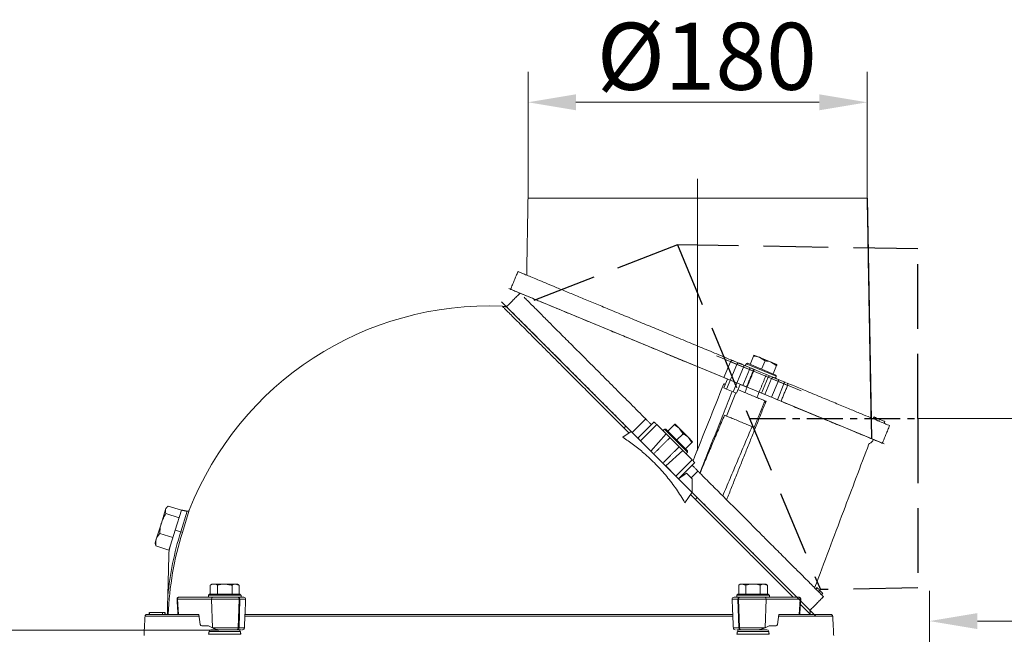
# Model space of a CAD drawing. Extents: x 4192 to 6431, y -620 to 1495.
# Drawn here: x 4665 to 5179, y 1174 to 1495 of the extents above; entities that cross this region are included whole.
import ezdxf

# ---------------------------------------------------------------- set-up
doc = ezdxf.new("R2010")
doc.units = 0
doc.header["$LTSCALE"] = 5
for name, pattern in [('CENTERX2', [20.32, 12.7, -2.54, 2.54, -2.54]), ('gen3a', [3.125, 2.25, -0.875]), ('MITTE', [2, 1.25, -0.25, 0.25, -0.25])]:
    doc.linetypes.add(name, pattern=pattern)
for name, color, linetype in [('3A', 6, 'gen3a'), ('MITTE', 3, 'MITTE'), ('SLD-0', 7, 'Continuous')]:
    doc.layers.add(name, color=color, linetype=linetype)
doc.styles.add('Brunner 2014', font='arial.ttf', dxfattribs={"height": 35})
doc.styles.add('STANDARD-BrunnerGroßer Text', font='arial.ttf')
doc.dimstyles.new('Brunner 2014', dxfattribs={"dimscale": 5, "dimtxt": 35, "dimasz": 5, "dimexe": 3.175, "dimexo": 0, "dimgap": 0.762, "dimtad": 1, "dimdec": 0, "dimrnd": 1e-08, "dimtxsty": 'Brunner 2014', "dimcen": 0.09, "dimdle": 10, "dimclrd": 7, "dimclre": 7, "dimclrt": 7, "dimadec": 1, "dimazin": 2, "dimtfac": 0.666667, "dimtdec": 0, "dimtmove": 0, "dimatfit": 3, "dimldrblk": 'Filled-1', "dimfxl": 1, "dimtolj": 1, "dimlwd": 5, "dimlwe": 5, "dimarcsym": 0})
doc.dimstyles.new('STANDARD-Brunner 2014', dxfattribs={"dimscale": 5, "dimtxt": 35, "dimasz": 5, "dimexe": 3.175, "dimexo": 0, "dimgap": 0.762, "dimtad": 1, "dimdec": 0, "dimrnd": 1e-08, "dimtxsty": 'Brunner 2014', "dimcen": 0.09, "dimdle": 10, "dimclrd": 7, "dimclre": 7, "dimclrt": 7, "dimadec": 1, "dimazin": 2, "dimtfac": 0.666667, "dimtdec": 0, "dimtmove": 0, "dimatfit": 3, "dimldrblk": 'Filled-1', "dimfxl": 1, "dimtolj": 1, "dimlwd": 5, "dimlwe": 5, "dimarcsym": 0})
doc.dimstyles.new('STANDARD-Brunner-IIGroßer Text', dxfattribs={"dimscale": 5, "dimtxt": 5.25, "dimasz": 3, "dimexe": 3.175, "dimexo": 0, "dimgap": 0.762, "dimtad": 1, "dimdec": 1, "dimrnd": 1e-08, "dimtxsty": 'STANDARD-BrunnerGroßer Text', "dimblk": 'Filled-1', "dimcen": 0.09, "dimdle": 10, "dimclrd": 7, "dimclre": 7, "dimclrt": 7, "dimadec": 1, "dimazin": 2, "dimtfac": 0.666667, "dimtmove": 0, "dimatfit": 3, "dimldrblk": 'Filled-1', "dimfxl": 1, "dimtolj": 1, "dimlwd": 25, "dimlwe": 25, "dimarcsym": 0})

# ---------------------------------------------------------------- blocks, each defined once
blk = doc.blocks.new('*D17')
at = {"layer": 'Defpoints', "color": 0}
for p in [(5107.83, 1452.06), (4930.71, 1402.02), (5107.83, 1402.02)]:
    blk.add_point(p, dxfattribs=at)
at = {"layer": 'SLD-0', "color": 7, "linetype": 'Continuous', "lineweight": 5}
for p, q in [((4930.71, 1402.02), (4930.71, 1467.93)), ((5107.83, 1402.02), (5107.83, 1467.93)), ((4955.71, 1452.06), (5082.83, 1452.06))]:
    blk.add_line(p, q, dxfattribs=at)
at = {"layer": 'SLD-0', "color": 7}
for points in [[(4955.71, 1456.23), (4955.71, 1447.89), (4930.71, 1452.06)], [(5082.83, 1456.23), (5082.83, 1447.89), (5107.83, 1452.06)]]:
    blk.add_solid(points, dxfattribs=at)
at = {"layer": 'SLD-0', "color": 7, "lineweight": 15, "insert": (5024.09, 1493.57), "char_height": 35, "attachment_point": 2, "style": 'Brunner 2014'}
blk.add_mtext('\\A1;%%c180', dxfattribs=at)
blk = doc.blocks.new('Filled-1')
at = {"color": 0}
for p, q in [((0, 0), (-1, 0.167)), ((-1, 0.167), (-1, -0.167)), ((-1, 0), (0, 0)), ((-1, -0.167), (0, 0))]:
    blk.add_line(p, q, dxfattribs=at)
at = {"color": 0, "flags": 128}
blk.add_lwpolyline([(-1, -0.167), (0, 0), (-1, 0.167), (-1, -0.167)], dxfattribs=at)
at = {"color": 0}
blk.add_solid([(-1, -0.167), (0, 0), (-1, 0.167), (-1, -0.167)], dxfattribs=at)
blk = doc.blocks.new('*D38')
at = {"color": 7, "linetype": 'Continuous', "lineweight": 5}
for p, q in [((5180.45, 1076.25), (5180.45, 1145.6)), ((5216.47, 1096.09), (5216.47, 1145.6)), ((5155.45, 1129.73), (5130.45, 1129.73)), ((5180.45, 1129.73), (5216.47, 1129.73)), ((5241.47, 1129.73), (5324.18, 1129.73))]:
    blk.add_line(p, q, dxfattribs=at)
at = {"color": 7}
for points in [[(5155.45, 1133.89), (5155.45, 1125.56), (5180.45, 1129.73)], [(5241.47, 1133.89), (5241.47, 1125.56), (5216.47, 1129.73)]]:
    blk.add_solid(points, dxfattribs=at)
at = {"layer": 'Defpoints', "color": 0}
for p in [(5180.45, 1129.73), (5216.47, 1096.09), (5180.45, 1076.25)]:
    blk.add_point(p, dxfattribs=at)
at = {"color": 30, "lineweight": 15, "insert": (5295.33, 1151.42), "char_height": 35, "attachment_point": 5, "style": 'Brunner 2014'}
blk.add_mtext('\\A1;36', dxfattribs=at)
blk = doc.blocks.new('*D50')
at = {"layer": 'Defpoints', "color": 0}
for p in [(4769.28, 1176.39), (4231.84, 371.03), (4712.1, 371.03)]:
    blk.add_point(p, dxfattribs=at)
at = {"layer": 'SLD-0', "color": 7, "linetype": 'Continuous', "lineweight": 5}
for p, q in [((4769.28, 1176.39), (4215.97, 1176.39)), ((4231.84, 1151.39), (4231.84, 396.03)), ((4712.1, 371.03), (4215.97, 371.03))]:
    blk.add_line(p, q, dxfattribs=at)
at = {"layer": 'SLD-0', "color": 7}
for points in [[(4227.67, 1151.39), (4236.01, 1151.39), (4231.84, 1176.39)], [(4227.67, 396.03), (4236.01, 396.03), (4231.84, 371.03)]]:
    blk.add_solid(points, dxfattribs=at)
at = {"layer": 'SLD-0', "color": 7, "lineweight": 15, "insert": (4192.29, 813.36), "char_height": 35, "attachment_point": 2, "rotation": 90, "style": 'Brunner 2014'}
blk.add_mtext('\\A1;805', dxfattribs=at)
blk = doc.blocks.new('*D71')
at = {"layer": 'Defpoints', "color": 0}
for p in [(5134.39, 1286.96), (5466.29, 1286.96), (5108.52, 371.02)]:
    blk.add_point(p, dxfattribs=at)
at = {"layer": 'SLD-0', "color": 7, "lineweight": 15}
for p, q in [((5134.39, 1286.96), (5482.16, 1286.96)), ((5466.29, 396.02), (5466.29, 1261.96)), ((5108.52, 371.02), (5482.16, 371.02))]:
    blk.add_line(p, q, dxfattribs=at)
at = {"layer": 'SLD-0', "color": 7, "lineweight": 15, "xscale": 25, "yscale": 25, "zscale": 25}
for p, rotation in [((5466.29, 1286.96), 90), ((5466.29, 371.02), 270)]:
    blk.add_blockref('Filled-1', p, dxfattribs=dict(at, rotation=rotation))
at = {"layer": 'SLD-0', "color": 7, "lineweight": 15, "insert": (5421.63, 879.42), "char_height": 40, "attachment_point": 2, "rotation": 90, "style": 'STANDARD-BrunnerGroßer Text'}
blk.add_mtext('\\A1;916', dxfattribs=at)
blk = doc.blocks.new('*D73')
at = {"color": 7, "lineweight": 5}
for p, q in [((5140.42, 1083.55), (5140.42, 1197)), ((5216.47, 1096.09), (5216.47, 1197)), ((5165.42, 1181.13), (5191.47, 1181.13)), ((5216.47, 1181.13), (5322.38, 1181.13))]:
    blk.add_line(p, q, dxfattribs=at)
at = {"color": 7}
for points in [[(5165.42, 1185.29), (5165.42, 1176.96), (5140.42, 1181.13)], [(5191.47, 1185.29), (5191.47, 1176.96), (5216.47, 1181.13)]]:
    blk.add_solid(points, dxfattribs=at)
at = {"layer": 'Defpoints', "color": 0}
for p in [(5216.47, 1181.13), (5216.47, 1096.09), (5140.42, 1083.55)]:
    blk.add_point(p, dxfattribs=at)
at = {"color": 7, "insert": (5293.65, 1202.81), "char_height": 35, "attachment_point": 5, "style": 'Brunner 2014'}
blk.add_mtext('\\A1;76', dxfattribs=at)

msp = doc.modelspace()

# ---------------------------------------------------------------- linework, layer by layer
at = {"color": 7, "linetype": 'Continuous', "lineweight": 15}
for p, q in [((5107.83, 1402.02), (4930.71, 1402.02)), ((5107.96, 1402.02), (4930.83, 1402.02)), ((4930.83, 1402.02), (5107.83, 1402.02)), ((5041.05, 1315.77), (5037.82, 1317.11)), ((5046.68, 1315.17), (5048.48, 1319.54)), ((5048.71, 1320.07), (5051.71, 1318.83)), ((5051.71, 1318.83), (5057.72, 1316.34)), ((5052.69, 1312.68), (5054.49, 1317.05)), ((5033.06, 1308.25), (5036.5, 1316.57)), ((5034.42, 1302.27), (5039.79, 1315.21)), ((5036.5, 1316.57), (5039.79, 1315.21)), ((5037.92, 1300.82), (5043.28, 1313.76)), ((5039.79, 1315.21), (5043.28, 1313.76)), ((5042.91, 1304.17), (5046.36, 1312.49)), ((5043.28, 1313.76), (5046.36, 1312.49)), ((5046.46, 1313.53), (5043.38, 1314.81)), ((5060.35, 1308.97), (5044.64, 1315.48)), ((5045.29, 1315.75), (5060.08, 1309.62)), ((5046.36, 1312.49), (5048.28, 1311.69)), ((5052.07, 1311.2), (5047.43, 1313.13)), ((5048.28, 1311.69), (5048.55, 1311.58)), ((5057.72, 1316.34), (5060.72, 1315.09)), ((5058.7, 1310.19), (5060.5, 1314.56)), ((5034.91, 1307.48), (5033, 1302.86)), ((5033.06, 1308.25), (5034.91, 1307.48)), ((5059.93, 1307.95), (5052.07, 1311.2)), ((5056.1, 1308.45), (5052.65, 1300.13)), ((5057.81, 1307.74), (5054.37, 1299.42)), ((5054.83, 1308.98), (5056.1, 1308.45)), ((5056.1, 1308.45), (5057.81, 1307.74)), ((5057.81, 1307.74), (5061.31, 1306.3)), ((5064.48, 1306.06), (5061.4, 1307.34)), ((5033, 1302.86), (5034.42, 1302.27)), ((5034.42, 1302.27), (5037.92, 1300.82)), ((5039.68, 1300.09), (5041.59, 1304.71)), ((5041.59, 1304.71), (5042.91, 1304.17)), ((5042.91, 1304.17), (5044.83, 1303.37)), ((5044.83, 1303.37), (5045.1, 1303.26)), ((5057.86, 1297.98), (5061.31, 1306.3)), ((5060.94, 1296.7), (5064.38, 1305.02)), ((5061.31, 1306.3), (5064.38, 1305.02)), ((5064.38, 1305.02), (5066.3, 1304.23)), ((5039.29, 1300.25), (5034.32, 1288.23)), ((5037.92, 1300.82), (5039.68, 1300.09)), ((5051.39, 1300.66), (5052.65, 1300.13)), ((5052.65, 1300.13), (5054.37, 1299.42)), ((5054.37, 1299.42), (5057.86, 1297.98)), ((5057.86, 1297.98), (5060.94, 1296.7)), ((5060.94, 1296.7), (5062.85, 1295.91)), ((4985.09, 1279.64), (4992.17, 1286.72)), ((5033.33, 1288.64), (5034.32, 1288.23)), ((5111.38, 1287.72), (5111, 1286.8)), ((5111.38, 1287.72), (5111, 1286.8)), ((5114.27, 1286.52), (5113.89, 1285.6)), ((4988.09, 1276.64), (4996.58, 1285.13)), ((4998, 1283.72), (4989.51, 1275.23)), ((4998, 1283.72), (5002.86, 1278.86)), ((5013.99, 1269.28), (5001.96, 1281.31)), ((5002.67, 1281.31), (5013.99, 1269.99)), ((5003.73, 1280.25), (5007.07, 1283.59)), ((5007.48, 1284), (5009.78, 1281.7)), ((5009.78, 1281.7), (5014.38, 1277.1)), ((5116.78, 1284.4), (5117.16, 1285.33)), ((4980.22, 1277.14), (4984.55, 1280.18)), ((5009.32, 1255.41), (4984.55, 1280.18)), ((4994.81, 1269.92), (5002.86, 1278.86)), ((5007.2, 1274.52), (5002.86, 1278.86)), ((5008.33, 1275.65), (5011.67, 1278.99)), ((5014.38, 1277.1), (5016.68, 1274.8)), ((4994.81, 1269.92), (4989.51, 1275.23)), ((5011.53, 1270.18), (5007.2, 1274.52)), ((5012.93, 1271.05), (5016.27, 1274.39)), ((5011.53, 1270.18), (5002.6, 1262.14)), ((5016.4, 1265.32), (5007.91, 1256.83)), ((5011.53, 1270.18), (5016.4, 1265.32)), ((5007.91, 1256.83), (5002.6, 1262.14)), ((5017.81, 1263.9), (5009.32, 1255.41)), ((5013.48, 1258.33), (5009.32, 1255.41)), ((5016.48, 1255.33), (5013.48, 1258.33)), ((5019.4, 1259.49), (5015.86, 1255.95)), ((5016.44, 1248.4), (5016.48, 1255.33)), ((5012.63, 1242.96), (5016.44, 1248.4)), ((4741.38, 1239.43), (4741.58, 1240.07)), ((4749.62, 1238.98), (4742.79, 1241.11)), ((4739.17, 1232.32), (4741.38, 1239.43)), ((4748.42, 1235.13), (4741.59, 1237.25)), ((4749.67, 1239.12), (4746.39, 1228.61)), ((4752.64, 1238.47), (4749.29, 1227.71)), ((4753.79, 1239.08), (4750.16, 1227.44)), ((4736.54, 1223.88), (4739.17, 1232.32)), ((4745.19, 1224.76), (4738.36, 1226.89)), ((4743.95, 1220.76), (4746.39, 1228.61)), ((4746.39, 1228.61), (4749.29, 1227.71)), ((4750.16, 1227.44), (4749.29, 1227.71)), ((4735.92, 1221.92), (4736.54, 1223.88)), ((4743.17, 1218.24), (4736.33, 1220.37)), ((4743.17, 1218.24), (4743.95, 1220.76)), ((4742.53, 1194.38), (4743.05, 1215.32)), ((4764.76, 1195.19), (4764.76, 1199.91)), ((4765.76, 1200.49), (4766.66, 1200.49)), ((4766.66, 1200.49), (4772.33, 1200.49)), ((4768.57, 1195.19), (4768.57, 1199.91)), ((4772.33, 1200.49), (4777.93, 1200.49)), ((4776.08, 1195.19), (4776.08, 1199.91)), ((4777.93, 1200.49), (4778.77, 1200.49)), ((4779.78, 1195.19), (4779.78, 1199.91)), ((5040.73, 1195.19), (5040.73, 1199.91)), ((5041.73, 1200.49), (5042.61, 1200.49)), ((5042.61, 1200.49), (5048.24, 1200.49)), ((5044.48, 1195.19), (5044.48, 1199.91)), ((5048.24, 1200.49), (5053.87, 1200.49)), ((5051.99, 1195.19), (5051.99, 1199.91)), ((5053.87, 1200.49), (5054.74, 1200.49)), ((5055.75, 1195.19), (5055.75, 1199.91)), ((5081, 1197.88), (5081.71, 1198.59)), ((5081.01, 1197.88), (5081.71, 1198.59)), ((5081.01, 1197.88), (5081.72, 1198.58)), ((4748.36, 1193.59), (4766.14, 1193.59)), ((4780.78, 1194.69), (4763.76, 1194.69)), ((4764.26, 1195.19), (4780.27, 1195.19)), ((4779.09, 1193.59), (4766.14, 1193.59)), ((4779.52, 1193.59), (4779.09, 1193.59)), ((4780.78, 1193.59), (4779.53, 1193.59)), ((5056.75, 1194.69), (5039.73, 1194.69)), ((5040.93, 1193.59), (5039.73, 1193.59)), ((5040.23, 1195.19), (5056.25, 1195.19)), ((5041.41, 1193.59), (5040.99, 1193.59)), ((5054.37, 1193.59), (5041.41, 1193.59)), ((5054.37, 1193.59), (5072.15, 1193.59)), ((5082.48, 1196.4), (5083.19, 1197.11)), ((5084.66, 1195.64), (5083.96, 1194.93)), ((5083.96, 1194.93), (5084.67, 1195.63)), ((4747.65, 1192.54), (4765.43, 1192.54)), ((4747.65, 1192.54), (4748.14, 1184.58)), ((4765.43, 1192.54), (4779.8, 1192.54)), ((4765.43, 1192.54), (4765.89, 1177.64)), ((4779.34, 1177.53), (4779.8, 1192.54)), ((4780.23, 1192.54), (4779.76, 1177.53)), ((4779.8, 1192.54), (4780.23, 1192.54)), ((4780.23, 1192.54), (4783.21, 1192.54)), ((5037.3, 1192.54), (5040.28, 1192.54)), ((5040.28, 1192.54), (5040.71, 1192.54)), ((5040.75, 1177.53), (5040.28, 1192.54)), ((5040.71, 1192.54), (5055.08, 1192.54)), ((5040.71, 1192.54), (5041.17, 1177.53)), ((5054.62, 1177.64), (5055.08, 1192.54)), ((5055.08, 1192.54), (5072.86, 1192.54)), ((5072.86, 1192.54), (5072.37, 1184.58)), ((4730.65, 1183.63), (4758.92, 1183.63)), ((4732.79, 1185.58), (4732.79, 1184.58)), ((4732.96, 1185.58), (4732.96, 1184.58)), ((4739.76, 1185.58), (4732.96, 1185.58)), ((4739.76, 1184.58), (4739.76, 1185.58)), ((4740.96, 1185.58), (4739.76, 1185.58)), ((4740.96, 1184.58), (4740.96, 1185.58)), ((4741.13, 1184.58), (4741.13, 1185.58)), ((4748.11, 1184.58), (4748.14, 1184.58)), ((4748.14, 1184.58), (4758.79, 1184.58)), ((4758.79, 1184.58), (4759.52, 1179.42)), ((4782.82, 1183.63), (5037.69, 1183.63)), ((5061.72, 1184.58), (5060.99, 1179.42)), ((5061.58, 1183.63), (5089.86, 1183.63)), ((5072.37, 1184.58), (5061.72, 1184.58)), ((5072.37, 1184.58), (5072.39, 1184.58)), ((4763.88, 1178.58), (4760.25, 1178.58)), ((4765.89, 1177.64), (4763.88, 1178.58)), ((5056.63, 1178.58), (5054.62, 1177.64)), ((5060.26, 1178.58), (5056.63, 1178.58)), ((4763.85, 1174.23), (4772.27, 1174.23)), ((4780.42, 1175.75), (4764.12, 1175.75)), ((4765.1, 1176.57), (4768.92, 1176.57)), ((4766.13, 1177.53), (4779.34, 1177.53)), ((4772.27, 1174.23), (4780.69, 1174.23)), ((4778.63, 1176.57), (4779.06, 1176.57)), ((4779.06, 1176.57), (4779.44, 1176.57)), ((4779.34, 1177.53), (4779.76, 1177.53)), ((4779.76, 1177.53), (4782.55, 1177.53)), ((5037.95, 1177.53), (5040.75, 1177.53)), ((5039.82, 1174.23), (5048.24, 1174.23)), ((5056.39, 1175.75), (5040.09, 1175.75)), ((5040.75, 1177.53), (5041.17, 1177.53)), ((5041.07, 1176.57), (5041.42, 1176.57)), ((5041.17, 1177.53), (5054.38, 1177.53)), ((5041.45, 1176.57), (5041.88, 1176.57)), ((5048.24, 1174.23), (5056.66, 1174.23)), ((5051.57, 1176.57), (5055.41, 1176.57))]:
    msp.add_line(p, q, dxfattribs=at)
at = {"color": 0}
msp.add_line((5107.83, 1402.02), (5110.03, 1276.46), dxfattribs=at)
msp.add_line((5107.83, 1402.02), (5110.03, 1276.46), dxfattribs=at)
at = {"color": 7, "linetype": 'Continuous', "lineweight": 15, "flags": 128}
for points in [[(5043.28, 1313.76), (5043.35, 1313.95), (5043.41, 1314.13), (5043.45, 1314.3), (5043.47, 1314.45), (5043.47, 1314.58), (5043.46, 1314.69), (5043.43, 1314.76), (5043.38, 1314.81)], [(5046.36, 1312.49), (5046.43, 1312.67), (5046.48, 1312.85), (5046.52, 1313.02), (5046.55, 1313.18), (5046.55, 1313.31), (5046.54, 1313.42), (5046.5, 1313.49), (5046.46, 1313.53)], [(5061.31, 1306.3), (5061.38, 1306.48), (5061.43, 1306.66), (5061.47, 1306.83), (5061.49, 1306.98), (5061.5, 1307.12), (5061.48, 1307.22), (5061.45, 1307.3), (5061.4, 1307.34)], [(5064.38, 1305.02), (5064.45, 1305.2), (5064.51, 1305.38), (5064.55, 1305.56), (5064.57, 1305.71), (5064.58, 1305.84), (5064.56, 1305.95), (5064.53, 1306.02), (5064.48, 1306.06)], [(4747.36, 1192.52), (4747.38, 1192.53), (4747.44, 1192.53), (4747.53, 1192.54), (4747.65, 1192.54)], [(5072.86, 1192.54), (5072.98, 1192.54), (5073.07, 1192.53), (5073.13, 1192.53), (5073.15, 1192.52)]]:
    msp.add_lwpolyline(points, dxfattribs=at)
at = {"color": 7, "linetype": 'Continuous', "lineweight": 15}
for centre, radius, start, end in [((4910.25, 1177.58), 168.12, 87.5871, 158.5393), ((5040.7, 1314.86), 0.977, 68.9731, 158.9009), ((5047.35, 1312.08), 1, 337.5, 67.5), ((5057.01, 1308.1), 0.977, 68.9731, 158.9009), ((5058.72, 1307.39), 0.977, 68.9731, 158.9009), ((5065.38, 1304.61), 1, 337.5, 67.5), ((4752.86, 1239.45), 1, 257.6999, 338.5393), ((4909.29, 1177.87), 167.58, 162.6996, 174.3485), ((4909.2, 1177.9), 166.57, 162.6992, 177.7022), ((4763.06, 1214.81), 20.01, 162.6999, 178.5609), ((4748.55, 1192.7), 0.908, 101.8708, 189.8898), ((4766.32, 1192.7), 0.908, 101.8708, 189.8898), ((4778.91, 1192.7), 0.908, 350.0805, 78.0575), ((4779.33, 1192.7), 0.908, 350.0805, 78.0575), ((4782.21, 1192.59), 1, 357.5, 90), ((5038.3, 1192.59), 1, 90, 182.5), ((5041.18, 1192.7), 0.908, 101.9425, 189.9195), ((5041.6, 1192.7), 0.908, 101.9425, 189.9195), ((5054.18, 1192.7), 0.908, 350.1102, 78.1292), ((5071.96, 1192.7), 0.908, 350.1102, 78.1292), ((4731.65, 1183.58), 1, 90, 177), ((5088.86, 1183.58), 1, 3, 90), ((4765.1, 1175.57), 1, 90, 170), ((4778.46, 1177.44), 0.878, 280.9627, 6.1864), ((4778.89, 1177.44), 0.878, 280.9627, 6.1864), ((4779.44, 1175.57), 1, 10, 90), ((4781.55, 1177.58), 1, 270, 357.5), ((5038.95, 1177.58), 1, 182.5, 270), ((5041.07, 1175.57), 1, 90, 170), ((5041.62, 1177.44), 0.878, 173.8136, 259.0373), ((5042.04, 1177.44), 0.878, 173.8136, 259.0373), ((5055.41, 1175.57), 1, 10, 90)]:
    msp.add_arc(centre, radius, start, end, dxfattribs=at)
for centre, major_axis, ratio, start_param, end_param in [((4748.79, 1185.58), (0.877, 0.933), 0.413631, 2.77071, 3.512475), ((5071.72, 1185.58), (-0.877, 0.933), 0.413631, 2.77071, 3.512475), ((4760.21, 1179.58), (-0.062, 1), 0.705091, 1.682814, 3.098207), ((5060.29, 1179.58), (0.062, 1), 0.705091, 3.184978, 4.600371), ((4772.52, 1177.69), (9.5, -2.36), 0.22288, 3.99599, 4.030814), ((5047.98, 1177.69), (9.5, 2.36), 0.22288, 5.393964, 5.428788)]:
    msp.add_ellipse(centre, major_axis=major_axis, ratio=ratio, start_param=start_param, end_param=end_param, dxfattribs=at)
for points, degree in [([(4930.71, 1402.02), (4930, 1361.77)], 1), ([(5109.84, 1287.28), (5107.83, 1402.02)], 1), ([(5107.83, 1402.02), (5109.84, 1287.36)], 1), ([(5109.96, 1287.28), (5107.96, 1402.02)], 1), ([(4925.43, 1363.66), (4921.6, 1354.42)], 1), ([(4926.53, 1352.36), (4919.45, 1345.28)], 1), ([(4919.45, 1345.28), (4917.34, 1345.46)], 1), ([(5054.49, 1317.05), (5051.71, 1318.83)], 1), ([(5048.93, 1312.51), (5043.95, 1300.49)], 1), ([(5044.64, 1315.48), (5044.21, 1314.46)], 1), ([(5045.29, 1315.75), (5044.64, 1315.48)], 1), ([(5044.83, 1303.37), (5048.28, 1311.69)], 1), ([(5047.69, 1313.02), (5047.72, 1313.01)], 1), ([(5060.5, 1314.56), (5057.72, 1316.34)], 1), ([(5050.24, 1297.88), (5055.22, 1309.9)], 1), ([(5059.93, 1307.95), (5060.35, 1308.97)], 1), ([(5060.35, 1308.97), (5060.08, 1309.62)], 1), ([(5032.94, 1305.05), (5033.76, 1304.71)], 1), ([(5062.85, 1295.91), (5066.3, 1304.23)], 1), ([(5065.71, 1305.56), (5065.74, 1305.54)], 1), ([(5020.45, 1258.44), (5037.34, 1301.06)], 1), ([(5048.75, 1282.25), (5054.49, 1296.12)], 1), ([(5055.01, 1295.91), (5054.49, 1296.12)], 1), ([(5055.01, 1295.91), (5034.43, 1244.45)], 1), ([(4992.17, 1286.72), (4992.57, 1286.31), (4993.39, 1285.5), (4994.37, 1284.52), (4995.04, 1283.85), (4995.12, 1283.76), (4995.17, 1283.72)], 3), ([(5020.5, 1258.38), (5033.33, 1288.64)], 1), ([(4981.87, 1282.86), (4980.74, 1282.07)], 1), ([(4996.58, 1285.13), (4996.6, 1285.11), (4996.65, 1285.07), (4996.97, 1284.74), (4997.44, 1284.27), (4997.81, 1283.9), (4998, 1283.72)], 3), ([(5001.96, 1281.31), (5001.18, 1280.53)], 1), ([(5002.67, 1281.31), (5001.96, 1281.31)], 1), ([(5011.67, 1278.99), (5009.78, 1281.7)], 1), ([(5047.72, 1282.68), (5032.39, 1246.49)], 1), ([(5115.75, 1274), (5119.58, 1283.24)], 1), ([(4989.51, 1275.23), (4989.32, 1275.41), (4988.95, 1275.78), (4988.48, 1276.25), (4988.16, 1276.58), (4988.11, 1276.62), (4988.09, 1276.64)], 3), ([(5004.79, 1276.92), (4996.3, 1268.43)], 1), ([(5016.27, 1274.39), (5014.38, 1277.1)], 1), ([(5001.11, 1263.62), (5009.6, 1272.11)], 1), ([(5013.21, 1268.5), (5013.99, 1269.28)], 1), ([(5013.99, 1269.28), (5013.99, 1269.99)], 1), ([(5016.4, 1265.32), (5016.58, 1265.13), (5016.95, 1264.76), (5017.42, 1264.3), (5017.75, 1263.97), (5017.79, 1263.93), (5017.81, 1263.9)], 3), ([(5016.4, 1262.49), (5016.44, 1262.45), (5016.53, 1262.36), (5017.2, 1261.69), (5018.18, 1260.71), (5018.99, 1259.9), (5019.4, 1259.49)], 3), ([(5009.32, 1255.41), (5009.3, 1255.43), (5009.26, 1255.48), (5008.93, 1255.8), (5008.46, 1256.27), (5008.09, 1256.64), (5007.91, 1256.83)], 3), ([(5020.5, 1258.38), (5019.4, 1259.49)], 1), ([(5018.2, 1244.61), (5018.99, 1245.75)], 1), ([(4742.19, 1240.63), (4741.58, 1240.07)], 1), ([(4752.64, 1238.47), (4749.67, 1239.12)], 1), ([(4735.92, 1221.92), (4736.11, 1221.11)], 1), ([(4765.76, 1200.49), (4764.72, 1199.89)], 1), ([(4776.08, 1199.91), (4772.33, 1200.49)], 1), ([(4779.78, 1199.91), (4777.93, 1200.49)], 1), ([(4779.82, 1199.89), (4778.77, 1200.49)], 1), ([(5041.73, 1200.49), (5040.73, 1199.91)], 1), ([(5044.48, 1199.91), (5042.61, 1200.49)], 1), ([(5055.75, 1199.91), (5053.87, 1200.49)], 1), ([(5055.75, 1199.91), (5054.74, 1200.49)], 1), ([(4764.26, 1195.19), (4763.76, 1194.69)], 1), ([(4763.76, 1194.69), (4763.76, 1193.59)], 1), ([(4780.78, 1194.69), (4780.27, 1195.19)], 1), ([(4780.78, 1193.59), (4780.78, 1194.69)], 1), ([(5040.23, 1195.19), (5039.73, 1194.69)], 1), ([(5039.73, 1194.69), (5039.73, 1193.59)], 1), ([(5056.75, 1194.69), (5056.25, 1195.19)], 1), ([(5056.75, 1193.59), (5056.75, 1194.69)], 1), ([(5077.96, 1186.77), (5085.04, 1193.85)], 1), ([(4747.36, 1192.52), (4747.83, 1184.84)], 1), ([(4782.55, 1177.53), (4783.21, 1192.54)], 1), ([(5037.3, 1192.54), (5037.95, 1177.53)], 1), ([(5072.67, 1184.84), (5073.15, 1192.52)], 1), ([(4730.65, 1183.63), (4730.12, 1173.57)], 1), ([(5078.14, 1184.67), (5077.96, 1186.77)], 1), ([(5090.38, 1173.57), (5089.86, 1183.63)], 1), ([(4764.12, 1175.75), (4763.85, 1174.23)], 1), ([(4780.69, 1174.23), (4780.42, 1175.75)], 1), ([(5039.04, 1176.57), (5039.03, 1176.57)], 1), ([(5040.09, 1175.75), (5039.82, 1174.23)], 1), ([(5056.66, 1174.23), (5056.39, 1175.75)], 1)]:
    msp.add_open_spline(points, degree=degree, dxfattribs=at)
for points, knots in [([(5037.82, 1317.11), (5034.96, 1318.29), (5029.23, 1320.66), (5020.49, 1324.28), (5011.67, 1327.94), (5002.94, 1331.55), (4994.42, 1335.08), (4986.11, 1338.53), (4977.96, 1341.9), (4970.24, 1345.1), (4963.03, 1348.08), (4956.34, 1350.86), (4950.06, 1353.46), (4944.51, 1355.76), (4939.7, 1357.75), (4935.61, 1359.45), (4932.1, 1360.9), (4929.37, 1362.03), (4927.36, 1362.86), (4926.09, 1363.39), (4925.44, 1363.66), (4925.49, 1363.64), (4925.51, 1363.63)], [0, 0, 0, 0, 0.0530449, 0.1064565, 0.161023, 0.2159892, 0.2690348, 0.3224578, 0.3770989, 0.4321748, 0.4838048, 0.5358277, 0.5891414, 0.6429244, 0.6911379, 0.7397259, 0.7895391, 0.8397941, 0.8845545, 0.9301857, 0.9758163, 1, 1, 1, 1]), ([(4921.6, 1354.42), (4921.68, 1354.38), (4921.81, 1354.33), (4922.74, 1353.94), (4923.94, 1353.45), (4925.71, 1352.71), (4928.18, 1351.69), (4931.2, 1350.44), (4934.32, 1349.15), (4937.55, 1347.81), (4940.8, 1346.46), (4944.76, 1344.82), (4949.13, 1343.01), (4954.24, 1340.9), (4960, 1338.51), (4966.47, 1335.83), (4973.3, 1333), (4980.54, 1330), (4988.15, 1326.85), (4996.12, 1323.55), (5004.31, 1320.16), (5013.25, 1316.45), (5022.89, 1312.46), (5029.66, 1309.66), (5033.06, 1308.25)], [0, 0, 0, 0, 0.054965, 0.088794, 0.122623, 0.166036, 0.209451, 0.253527, 0.297605, 0.325382, 0.361802, 0.398223, 0.437967, 0.477712, 0.524922, 0.57243, 0.620384, 0.668941, 0.719286, 0.769954, 0.821619, 0.873622, 0.936584, 1, 1, 1, 1]), ([(4926.21, 1352.51), (4926.16, 1352.42), (4926.06, 1352.21), (4926.03, 1351.98), (4926.02, 1351.85)], [0, 0, 0, 0, 0.441961, 1, 1, 1, 1]), ([(4928.66, 1350.22), (4928.93, 1349.96), (4929.67, 1349.22), (4931.39, 1347.5), (4934.08, 1344.81), (4937.77, 1341.11), (4942.64, 1336.25), (4948.28, 1330.6), (4954.61, 1324.27), (4961.53, 1317.36), (4968.86, 1310.03), (4976.48, 1302.4), (4984.25, 1294.63), (4989.54, 1289.35), (4992.17, 1286.72)], [0, 0, 0, 0, 0.036349, 0.100352, 0.164827, 0.253937, 0.344896, 0.437685, 0.531783, 0.626593, 0.721856, 0.815612, 0.908443, 1, 1, 1, 1]), ([(4983.42, 1279.39), (4981.24, 1281.57), (4976.87, 1285.94), (4970.43, 1292.37), (4964.11, 1298.7), (4958.03, 1304.78), (4952.27, 1310.54), (4946.86, 1315.95), (4941.75, 1321.06), (4937.06, 1325.75), (4932.82, 1329.99), (4929.05, 1333.76), (4925.73, 1337.08), (4922.93, 1339.88), (4920.68, 1342.13), (4918.97, 1343.84), (4917.84, 1344.97), (4917.28, 1345.53), (4917.32, 1345.49), (4917.33, 1345.48)], [0, 0, 0, 0, 0.059521, 0.119455, 0.180693, 0.242381, 0.302117, 0.362272, 0.423073, 0.484761, 0.544498, 0.604652, 0.665454, 0.727142, 0.786879, 0.847033, 0.907835, 0.969523, 1, 1, 1, 1]), ([(4919.45, 1345.28), (4919.47, 1345.27), (4919.51, 1345.22), (4919.99, 1344.74), (4921.02, 1343.71), (4922.45, 1342.29), (4924.29, 1340.44), (4926.53, 1338.2), (4929.15, 1335.58), (4932.12, 1332.61), (4935.43, 1329.31), (4939.03, 1325.7), (4942.91, 1321.83), (4947.03, 1317.7), (4951.37, 1313.36), (4955.91, 1308.82), (4960.63, 1304.1), (4965.5, 1299.23), (4970.67, 1294.06), (4976.12, 1288.61), (4979.96, 1284.78), (4981.87, 1282.86)], [0, 0, 0, 0, 0.0299488, 0.0900523, 0.1430226, 0.1959941, 0.2489517, 0.3019114, 0.3548523, 0.4077956, 0.4607184, 0.5136437, 0.5665498, 0.6194581, 0.6722291, 0.724999, 0.7778779, 0.8307582, 0.883525, 0.941762, 1, 1, 1, 1]), ([(4919.49, 1345.25), (4919.54, 1345.2), (4919.64, 1345.1), (4920.47, 1344.26), (4921.86, 1342.87), (4923.89, 1340.85), (4926.51, 1338.22), (4929.76, 1334.98), (4933.6, 1331.14), (4937.99, 1326.75), (4942.88, 1321.86), (4948.21, 1316.53), (4953.9, 1310.83), (4959.86, 1304.87), (4966.04, 1298.69), (4972.32, 1292.41), (4977.53, 1287.2), (4980.64, 1284.09), (4981.62, 1283.11)], [0, 0, 0, 0, 0.050595, 0.10884, 0.170082, 0.23169, 0.295407, 0.360515, 0.42686, 0.494241, 0.562415, 0.631099, 0.699977, 0.768715, 0.836304, 0.904409, 0.969847, 1, 1, 1, 1]), ([(5036.5, 1316.57), (5036.56, 1316.67), (5036.66, 1316.87), (5036.93, 1317.08), (5037.25, 1317.19), (5037.56, 1317.2), (5037.74, 1317.13), (5037.82, 1317.11)], [0, 0, 0, 0, 0.2106968, 0.4213414, 0.633478, 0.8486974, 1, 1, 1, 1]), ([(5048.48, 1319.54), (5048.51, 1319.6), (5048.64, 1319.92), (5048.68, 1320.01), (5048.71, 1320.07)], [0, 0, 0, 0, 0.215894, 1, 1, 1, 1]), ([(5051.71, 1318.83), (5051.64, 1318.86), (5050.62, 1319.27), (5049.51, 1319.41), (5048.48, 1319.54)], [0, 0, 0, 0, 0.070215, 1, 1, 1, 1]), ([(5057.72, 1316.34), (5057.65, 1316.37), (5056.63, 1316.78), (5055.52, 1316.92), (5054.49, 1317.05)], [0, 0, 0, 0, 0.0702148, 1, 1, 1, 1]), ([(5043.38, 1314.81), (5043.15, 1314.9), (5042.8, 1315.05), (5042.32, 1315.25), (5041.96, 1315.39), (5041.64, 1315.52), (5041.29, 1315.67), (5041.14, 1315.73), (5041.05, 1315.77)], [0, 0, 0, 0, 0.239443, 0.369636, 0.5, 0.630193, 0.760557, 1, 1, 1, 1]), ([(5047.2, 1313.22), (5047.16, 1313.24), (5046.95, 1313.32), (5046.67, 1313.44), (5046.46, 1313.53)], [0, 0, 0, 0, 0.2191616, 1, 1, 1, 1]), ([(5060.72, 1315.09), (5060.7, 1315.03), (5060.66, 1314.94), (5060.53, 1314.63), (5060.5, 1314.56)], [0, 0, 0, 0, 0.784106, 1, 1, 1, 1]), ([(5061.4, 1307.34), (5061.18, 1307.43), (5060.82, 1307.58), (5060.34, 1307.78), (5059.99, 1307.93), (5059.67, 1308.06), (5059.32, 1308.2), (5059.17, 1308.26), (5059.07, 1308.3)], [0, 0, 0, 0, 0.239443, 0.369636, 0.5, 0.630193, 0.760557, 1, 1, 1, 1]), ([(5016.91, 1264.81), (5019.58, 1271.52), (5024.93, 1284.93), (5030.27, 1298.35), (5032.94, 1305.05)], [0, 0, 0, 0, 0.500367, 1, 1, 1, 1]), ([(5040.44, 1301.94), (5040.75, 1301.81), (5041.46, 1301.52), (5043.67, 1300.6), (5046.49, 1299.43), (5049.44, 1298.21), (5052.04, 1297.14), (5053.79, 1296.41), (5054.6, 1296.08), (5054.43, 1296.15), (5054.4, 1296.16)], [0, 0, 0, 0, 0.105044, 0.24942, 0.393797, 0.538174, 0.68255, 0.826927, 0.971303, 1, 1, 1, 1]), ([(5065.23, 1305.76), (5065.18, 1305.77), (5064.98, 1305.86), (5064.7, 1305.97), (5064.48, 1306.06)], [0, 0, 0, 0, 0.219162, 1, 1, 1, 1]), ([(5119.44, 1283.3), (5119.48, 1283.28), (5119.6, 1283.23), (5118.65, 1283.63), (5116.69, 1284.44), (5113.65, 1285.7), (5109.63, 1287.36), (5104.7, 1289.4), (5098.86, 1291.82), (5092.12, 1294.62), (5084.56, 1297.75), (5076.99, 1300.88), (5070.78, 1303.46), (5067.27, 1304.91), (5066.07, 1305.41)], [0, 0, 0, 0, 0.0356577, 0.1284084, 0.2214581, 0.3142216, 0.4073359, 0.5007327, 0.593872, 0.6912921, 0.788997, 0.8864458, 0.9611162, 1, 1, 1, 1]), ([(5063.07, 1295.82), (5064.38, 1295.28), (5068.12, 1293.73), (5074, 1291.29), (5080.7, 1288.51), (5086.94, 1285.93), (5092.68, 1283.55), (5097.88, 1281.4), (5102.58, 1279.45), (5106.55, 1277.81), (5109.77, 1276.47), (5112.28, 1275.43), (5114.18, 1274.65), (5115.3, 1274.18), (5115.79, 1273.98), (5115.71, 1274.01), (5115.69, 1274.02)], [0, 0, 0, 0, 0.042969, 0.122505, 0.203708, 0.285509, 0.36454, 0.444167, 0.525746, 0.608032, 0.682896, 0.757757, 0.833821, 0.911152, 0.981385, 1, 1, 1, 1]), ([(5034.32, 1288.23), (5034.72, 1288.06), (5035.53, 1287.73), (5037.92, 1286.74), (5040.75, 1285.56), (5043.69, 1284.35), (5046.29, 1283.27), (5048.05, 1282.54), (5048.85, 1282.21), (5048.68, 1282.28), (5048.66, 1282.29)], [0, 0, 0, 0, 0.138913, 0.277826, 0.416738, 0.555651, 0.694564, 0.833477, 0.972389, 1, 1, 1, 1]), ([(5114.27, 1286.52), (5113.64, 1286.79), (5112.81, 1287.13), (5111.93, 1287.5), (5111.58, 1287.64), (5111.41, 1287.71), (5111.39, 1287.72), (5111.38, 1287.72)], [0, 0, 0, 0, 0.487392, 0.640752, 0.761725, 0.882732, 1, 1, 1, 1]), ([(5117.16, 1285.33), (5117.14, 1285.33), (5117.12, 1285.35), (5116.84, 1285.46), (5116.41, 1285.64), (5115.54, 1286), (5114.78, 1286.31), (5114.27, 1286.52)], [0, 0, 0, 0, 0.169278, 0.288715, 0.408013, 0.602606, 1, 1, 1, 1]), ([(4981.87, 1282.86), (4982.16, 1282.57), (4982.75, 1281.99), (4983.54, 1281.19), (4984.27, 1280.47), (4984.53, 1280.2), (4984.55, 1280.18), (4984.55, 1280.18)], [0, 0, 0, 0, 0.156349, 0.311637, 0.551583, 0.915443, 1, 1, 1, 1]), ([(5007.07, 1283.59), (5007.12, 1283.64), (5007.36, 1283.88), (5007.43, 1283.95), (5007.48, 1284)], [0, 0, 0, 0, 0.215894, 1, 1, 1, 1]), ([(5009.78, 1281.7), (5009.73, 1281.76), (5008.94, 1282.53), (5007.97, 1283.08), (5007.07, 1283.59)], [0, 0, 0, 0, 0.070215, 1, 1, 1, 1]), ([(5012.63, 1242.96), (5011.19, 1245.32), (5008.3, 1250.05), (5003.2, 1256.73), (4997.54, 1263.07), (4991.7, 1268.55), (4985.91, 1273.27), (4982.12, 1275.85), (4980.22, 1277.14)], [0, 0, 0, 0, 0.174425, 0.350062, 0.529517, 0.710293, 0.854804, 1, 1, 1, 1]), ([(5014.38, 1277.1), (5014.32, 1277.16), (5013.54, 1277.93), (5012.57, 1278.48), (5011.67, 1278.99)], [0, 0, 0, 0, 0.0702148, 1, 1, 1, 1]), ([(5108.77, 1273.72), (5108.88, 1273.75), (5109.24, 1273.86), (5109.86, 1274.26), (5110.47, 1274.84), (5110.89, 1275.45), (5111.03, 1275.79), (5111.08, 1275.93)], [0, 0, 0, 0, 0.106708, 0.335897, 0.663355, 0.868, 1, 1, 1, 1]), ([(5016.68, 1274.8), (5016.63, 1274.75), (5016.56, 1274.69), (5016.32, 1274.44), (5016.27, 1274.39)], [0, 0, 0, 0, 0.784106, 1, 1, 1, 1]), ([(5080.41, 1198.46), (5085.43, 1211.77), (5094.88, 1236.86), (5104.33, 1261.95), (5108.77, 1273.72)], [0, 0, 0, 0, 0.530659, 1, 1, 1, 1]), ([(5032.39, 1246.49), (5030.42, 1248.47), (5026.5, 1252.38), (5022.49, 1256.39), (5020.5, 1258.38)], [0, 0, 0, 0, 0.504057, 1, 1, 1, 1]), ([(5069.22, 1193.59), (5068.38, 1194.43), (5066.49, 1196.32), (5062.96, 1199.85), (5058.73, 1204.08), (5054.05, 1208.76), (5049.01, 1213.8), (5043.62, 1219.18), (5037.85, 1224.96), (5031.26, 1231.55), (5023.86, 1238.95), (5018.37, 1244.44), (5015.6, 1247.21)], [0, 0, 0, 0, 0.077044, 0.172888, 0.270815, 0.369464, 0.464646, 0.56049, 0.658418, 0.757066, 0.877853, 1, 1, 1, 1]), ([(5018.99, 1245.75), (5018.69, 1246.04), (5018.11, 1246.62), (5017.32, 1247.41), (5016.77, 1247.97), (5016.45, 1248.29), (5016.41, 1248.32), (5016.4, 1248.34)], [0, 0, 0, 0, 0.161953, 0.322693, 0.577375, 0.788495, 1, 1, 1, 1]), ([(5071.15, 1193.59), (5070.86, 1193.87), (5069.83, 1194.9), (5067.67, 1197.06), (5064.7, 1200.04), (5061.39, 1203.35), (5057.79, 1206.94), (5053.94, 1210.8), (5049.85, 1214.89), (5045.54, 1219.19), (5040.29, 1224.44), (5034, 1230.73), (5026.63, 1238.1), (5021.53, 1243.2), (5018.99, 1245.75)], [0, 0, 0, 0, 0.029351, 0.107027, 0.184675, 0.262326, 0.33995, 0.417576, 0.495, 0.572591, 0.650185, 0.76669, 0.883467, 1, 1, 1, 1]), ([(5032.39, 1246.49), (5034.32, 1244.57), (5038.16, 1240.73), (5043.78, 1235.1), (5049.25, 1229.63), (5055.14, 1223.74), (5061.23, 1217.66), (5067.26, 1211.63), (5072.11, 1206.78), (5075.9, 1202.99), (5078.78, 1200.1), (5081.14, 1197.75), (5082.94, 1195.95), (5084.19, 1194.7), (5084.92, 1193.97), (5084.98, 1193.9), (5085.02, 1193.87)], [0, 0, 0, 0, 0.0676992, 0.1349334, 0.2043985, 0.2732398, 0.3664977, 0.4591746, 0.5511021, 0.6192436, 0.6867333, 0.7526968, 0.8181986, 0.8815433, 0.9446666, 1, 1, 1, 1]), ([(4742.79, 1241.11), (4742.32, 1240.73), (4741.69, 1240.23), (4741.44, 1239.59), (4741.38, 1239.43)], [0, 0, 0, 0, 0.749689, 1, 1, 1, 1]), ([(4741.59, 1237.25), (4741.1, 1236.48), (4740.12, 1234.93), (4739.48, 1233.2), (4739.17, 1232.32)], [0, 0, 0, 0, 0.495458, 1, 1, 1, 1]), ([(4741.38, 1239.43), (4741.32, 1238.9), (4741.24, 1238.21), (4741.52, 1237.44), (4741.59, 1237.25)], [0, 0, 0, 0, 0.765567, 1, 1, 1, 1]), ([(4739.17, 1232.32), (4739.13, 1232.2), (4738.85, 1231.27), (4738.48, 1229.46), (4738.4, 1227.75), (4738.36, 1226.89)], [0, 0, 0, 0, 0.0700918, 0.5307854, 1, 1, 1, 1]), ([(4738.36, 1226.89), (4737.97, 1226.43), (4737.18, 1225.5), (4736.75, 1224.43), (4736.54, 1223.88)], [0, 0, 0, 0, 0.495458, 1, 1, 1, 1]), ([(4736.33, 1220.37), (4736.25, 1220.56), (4736.14, 1220.82), (4736.15, 1221.04), (4736.15, 1221.11)], [0, 0, 0, 0, 0.720146, 1, 1, 1, 1]), ([(4736.54, 1223.88), (4736.51, 1223.8), (4736.34, 1223.22), (4736.17, 1222.06), (4736.28, 1220.94), (4736.33, 1220.37)], [0, 0, 0, 0, 0.070092, 0.530785, 1, 1, 1, 1]), ([(4766.66, 1200.49), (4766.16, 1200.42), (4765.51, 1200.33), (4764.89, 1199.99), (4764.76, 1199.91)], [0, 0, 0, 0, 0.784106, 1, 1, 1, 1]), ([(4768.57, 1199.91), (4768.09, 1200.15), (4767.46, 1200.46), (4766.82, 1200.49), (4766.66, 1200.49)], [0, 0, 0, 0, 0.764304, 1, 1, 1, 1]), ([(4772.33, 1200.49), (4772.24, 1200.49), (4770.97, 1200.48), (4769.73, 1200.19), (4768.57, 1199.91)], [0, 0, 0, 0, 0.070215, 1, 1, 1, 1]), ([(4777.93, 1200.49), (4777.89, 1200.49), (4777.26, 1200.48), (4776.65, 1200.19), (4776.08, 1199.91)], [0, 0, 0, 0, 0.070215, 1, 1, 1, 1]), ([(5042.61, 1200.49), (5042.56, 1200.49), (5041.93, 1200.48), (5041.31, 1200.19), (5040.73, 1199.91)], [0, 0, 0, 0, 0.070215, 1, 1, 1, 1]), ([(5048.24, 1200.49), (5047.24, 1200.42), (5045.97, 1200.33), (5044.75, 1199.99), (5044.48, 1199.91)], [0, 0, 0, 0, 0.784106, 1, 1, 1, 1]), ([(5051.99, 1199.91), (5051.05, 1200.15), (5049.81, 1200.46), (5048.54, 1200.49), (5048.24, 1200.49)], [0, 0, 0, 0, 0.764304, 1, 1, 1, 1]), ([(5053.87, 1200.49), (5053.83, 1200.49), (5053.19, 1200.48), (5052.57, 1200.19), (5051.99, 1199.91)], [0, 0, 0, 0, 0.070215, 1, 1, 1, 1]), ([(5083.19, 1197.11), (5082.97, 1197.33), (5082.59, 1197.72), (5082.14, 1198.16), (5081.91, 1198.39), (5081.8, 1198.51), (5081.73, 1198.57), (5081.72, 1198.58), (5081.72, 1198.58)], [0, 0, 0, 0, 0.339943, 0.588238, 0.690151, 0.78785, 0.888851, 1, 1, 1, 1]), ([(4742.53, 1194.38), (4742.51, 1193.71), (4742.43, 1190.44), (4742.34, 1187.18), (4742.28, 1184.58)], [0, 0, 0, 0, 0.204108, 1, 1, 1, 1]), ([(4748.36, 1193.58), (4748.25, 1193.57), (4748.02, 1193.56), (4747.72, 1193.38), (4747.51, 1193.15), (4747.38, 1192.87), (4747.37, 1192.69), (4747.36, 1192.59)], [0, 0, 0, 0, 0.205898, 0.433034, 0.647989, 0.803333, 1, 1, 1, 1]), ([(4766.14, 1193.59), (4767.04, 1193.59), (4768.42, 1193.59), (4770.74, 1193.59), (4772.61, 1193.59), (4774.49, 1193.59), (4776.8, 1193.59), (4778.19, 1193.59), (4779.09, 1193.59)], [0, 0, 0, 0, 0.239457, 0.368361, 0.5, 0.631639, 0.760543, 1, 1, 1, 1]), ([(4779.52, 1193.59), (4780.25, 1193.59), (4781.38, 1193.59), (4782.04, 1193.59), (4782.27, 1193.59), (4782.21, 1193.59), (4782.21, 1193.59)], [0, 0, 0, 0, 0.478334, 0.73583, 0.99879, 1, 1, 1, 1]), ([(5038.3, 1193.59), (5038.3, 1193.59), (5038.24, 1193.59), (5038.46, 1193.59), (5039.12, 1193.59), (5040.25, 1193.59), (5040.99, 1193.59)], [0, 0, 0, 0, 0.00121, 0.26417, 0.521666, 1, 1, 1, 1]), ([(5041.41, 1193.59), (5042.32, 1193.59), (5043.7, 1193.59), (5046.02, 1193.59), (5047.89, 1193.59), (5049.77, 1193.59), (5052.08, 1193.59), (5053.47, 1193.59), (5054.37, 1193.59)], [0, 0, 0, 0, 0.239457, 0.368361, 0.5, 0.631639, 0.760543, 1, 1, 1, 1]), ([(5073.15, 1192.59), (5073.14, 1192.72), (5073.11, 1192.91), (5072.98, 1193.16), (5072.81, 1193.36), (5072.54, 1193.52), (5072.3, 1193.6), (5072.17, 1193.58), (5072.15, 1193.58)], [0, 0, 0, 0, 0.252931, 0.362342, 0.545416, 0.747159, 0.969093, 1, 1, 1, 1]), ([(5084.66, 1195.64), (5084.66, 1195.64), (5084.65, 1195.65), (5084.58, 1195.72), (5084.46, 1195.84), (5084.23, 1196.07), (5083.79, 1196.51), (5083.41, 1196.89), (5083.19, 1197.11)], [0, 0, 0, 0, 0.112441, 0.214463, 0.313268, 0.416729, 0.666239, 1, 1, 1, 1]), ([(5078.23, 1184.58), (5078.2, 1184.61), (5078.14, 1184.67), (5077.61, 1185.2), (5076.6, 1186.21), (5075.07, 1187.74), (5073.64, 1189.17), (5072.98, 1189.83)], [0, 0, 0, 0, 0.1702547, 0.3411597, 0.5701065, 0.8006429, 1, 1, 1, 1]), ([(5077.95, 1186.79), (5077.9, 1186.83), (5077.81, 1186.92), (5077.14, 1187.59), (5076.04, 1188.69), (5074.71, 1190.03), (5073.57, 1191.16), (5073.09, 1191.64)], [0, 0, 0, 0, 0.202252, 0.416536, 0.63079, 0.84505, 1, 1, 1, 1]), ([(4731.74, 1184.58), (4731.77, 1184.58), (4731.84, 1184.58), (4733.23, 1184.58), (4735.58, 1184.58), (4738.89, 1184.58), (4742.88, 1184.58), (4746.18, 1184.58), (4747.76, 1184.58)], [0, 0, 0, 0, 0.146549, 0.326856, 0.503449, 0.676032, 0.844344, 1, 1, 1, 1]), ([(4782.86, 1184.58), (4784.04, 1184.58), (4788, 1184.58), (4795.35, 1184.58), (4804.88, 1184.58), (4815, 1184.58), (4825.62, 1184.58), (4836.66, 1184.58), (4848.05, 1184.58), (4859.72, 1184.58), (4871.56, 1184.58), (4883.5, 1184.58), (4895.46, 1184.58), (4908.11, 1184.58), (4921.36, 1184.58), (4935.07, 1184.58), (4948.35, 1184.58), (4961.11, 1184.58), (4973.4, 1184.58), (4985.37, 1184.58), (4997.12, 1184.58), (5008.66, 1184.58), (5019.85, 1184.58), (5029.58, 1184.58), (5035.27, 1184.58), (5037.65, 1184.58)], [0, 0, 0, 0, 0.018105, 0.060499, 0.103213, 0.14638, 0.189677, 0.233076, 0.276474, 0.319771, 0.36294, 0.405652, 0.448046, 0.490096, 0.539525, 0.588045, 0.635564, 0.682004, 0.727295, 0.772586, 0.819025, 0.866544, 0.915064, 0.964495, 1, 1, 1, 1]), ([(5072.74, 1184.58), (5072.84, 1184.58), (5074.75, 1184.58), (5077.77, 1184.58), (5081.72, 1184.58), (5084.75, 1184.58), (5086.99, 1184.58), (5088.33, 1184.58), (5088.94, 1184.58), (5088.8, 1184.58), (5088.77, 1184.58)], [0, 0, 0, 0, 0.008086, 0.169303, 0.330142, 0.490507, 0.649177, 0.806662, 0.962871, 1, 1, 1, 1]), ([(4769.31, 1176.57), (4769.26, 1176.58), (4769.12, 1176.59), (4768.75, 1176.66), (4768.04, 1176.83), (4767.07, 1177.14), (4766.44, 1177.4), (4766.13, 1177.53)], [0, 0, 0, 0, 0.051395, 0.134664, 0.311806, 0.654812, 1, 1, 1, 1]), ([(4778.63, 1176.57), (4778, 1176.57), (4776.71, 1176.57), (4774.27, 1176.57), (4771.69, 1176.57), (4770.09, 1176.57), (4769.31, 1176.57)], [0, 0, 0, 0, 0.244435, 0.5, 0.755565, 1, 1, 1, 1]), ([(4780.82, 1176.57), (4780.73, 1176.57), (4780.39, 1176.57), (4779.62, 1176.57), (4779.06, 1176.57)], [0, 0, 0, 0, 0.2584767, 1, 1, 1, 1]), ([(4781.19, 1176.57), (4781.33, 1176.57), (4781.57, 1176.57), (4781.5, 1176.57), (4781.46, 1176.57)], [0, 0, 0, 0, 0.573646, 1, 1, 1, 1]), ([(5041.45, 1176.57), (5040.87, 1176.57), (5040.18, 1176.57), (5039.87, 1176.57), (5039.82, 1176.57)], [0, 0, 0, 0, 0.8335181, 1, 1, 1, 1]), ([(5051.2, 1176.57), (5050.42, 1176.57), (5048.82, 1176.57), (5046.24, 1176.57), (5043.8, 1176.57), (5042.51, 1176.57), (5041.88, 1176.57)], [0, 0, 0, 0, 0.244435, 0.5, 0.755565, 1, 1, 1, 1]), ([(5054.38, 1177.53), (5053.94, 1177.35), (5053.35, 1177.11), (5052.4, 1176.82), (5051.86, 1176.68), (5051.47, 1176.6), (5051.3, 1176.58), (5051.23, 1176.58), (5051.2, 1176.57)], [0, 0, 0, 0, 0.467289, 0.641142, 0.846318, 0.920303, 0.973858, 1, 1, 1, 1])]:
    msp.add_open_spline(points, degree=3, knots=knots, dxfattribs=at)
at = {"layer": '3A', "color": 0, "ltscale": 3}
for p, q in [((5008.83, 1377.66), (4923.46, 1344.57)), ((5008.83, 1377.66), (4923.46, 1344.57)), ((5134.39, 1375.46), (5008.83, 1377.66)), ((5008.83, 1377.66), (5083.42, 1197.57)), ((5134.39, 1375.46), (5008.83, 1377.66)), ((5008.83, 1377.66), (5083.42, 1197.57)), ((5134.39, 1286.96), (5134.39, 1375.46)), ((5134.39, 1286.96), (5134.39, 1375.46)), ((5134.39, 1286.96), (5134.39, 1198.46)), ((5134.39, 1286.96), (5134.39, 1198.46)), ((5134.39, 1198.46), (5083.42, 1197.57)), ((5134.39, 1198.46), (5083.42, 1197.57))]:
    msp.add_line(p, q, dxfattribs=at)
at = {"layer": 'MITTE', "color": 0, "ltscale": 3}
msp.add_line((5046.39, 1286.96), (5134.39, 1286.96), dxfattribs=at)
at = {"layer": 'SLD-0', "linetype": 'CENTERX2', "lineweight": 15, "ltscale": 20}
for p, q in [((5019.27, 1412.03), (5019.27, 1270.22)), ((5116.65, 1273.63), (4920.64, 1354.81)), ((5081, 1183.73), (4916.83, 1347.9)), ((5029.1, 1319.64), (5073.34, 1301.31))]:
    msp.add_line(p, q, dxfattribs=at)

# ---------------------------------------------------------------- dimensions: what is measured, and where the dimension line sits
dim = msp.add_linear_dim(base=(5216.47, 1181.13), p1=(5140.42, 1083.55), p2=(5216.47, 1096.09), dimstyle='STANDARD-Brunner 2014')
dim.commit()
dim.dimension.update_dxf_attribs({"geometry": '*D73', "text_midpoint": (5293.65, 1181.13), "dimtype": 160})
at = {"lineweight": 15}
dim = msp.add_linear_dim(base=(5180.45, 1129.73), p1=(5216.47, 1096.09), p2=(5180.45, 1076.25), dimstyle='Brunner 2014', override={"dimclrt": 30}, dxfattribs=at)
dim.commit()
dim.dimension.update_dxf_attribs({"geometry": '*D38', "text_midpoint": (5295.33, 1129.73), "dimtype": 160})
at = {"layer": 'SLD-0', "lineweight": 15}
dim = msp.add_linear_dim(base=(5107.83, 1452.06), p1=(4930.71, 1402.02), p2=(5107.83, 1402.02), text='%%c180', dimstyle='Brunner 2014', dxfattribs=at)
dim.commit()
dim.dimension.update_dxf_attribs({"geometry": '*D17', "text_midpoint": (5024.09, 1452.06), "dimtype": 160})
dim = msp.add_linear_dim(base=(5466.29, 1286.96), p1=(5108.52, 371.02), p2=(5134.39, 1286.96), angle=90, dimstyle='STANDARD-Brunner-IIGroßer Text', override={"dimtxt": 8, "dimasz": 5, "dimdec": 0, "dimtxsty": 'STANDARD-BrunnerGroßer Text', "dimlwd": 15, "dimlwe": 15}, dxfattribs=at)
dim.commit()
dim.dimension.update_dxf_attribs({"geometry": '*D71', "text_midpoint": (5466.29, 879.42), "dimtype": 160})
dim = msp.add_linear_dim(base=(4231.84, 371.03), p1=(4769.28, 1176.39), p2=(4712.1, 371.03), angle=90, dimstyle='Brunner 2014', dxfattribs=at)
dim.commit()
dim.dimension.update_dxf_attribs({"geometry": '*D50', "text_midpoint": (4231.84, 813.36), "dimtype": 160})

doc.saveas('drawing.dxf')
